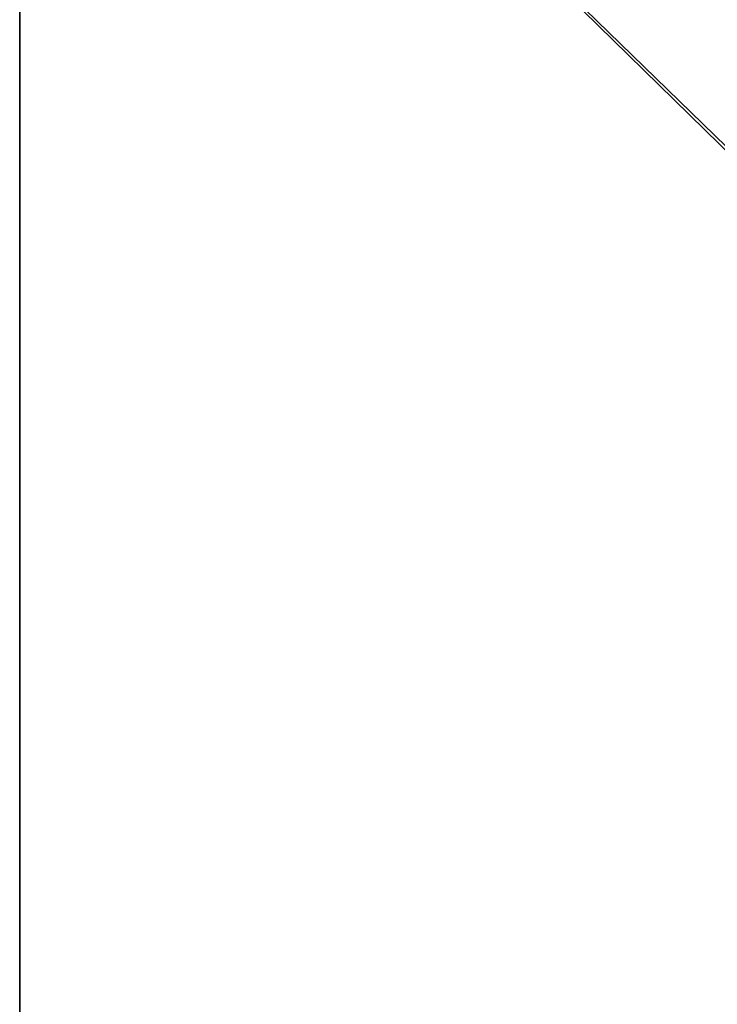
# Model space of a CAD drawing. Units: millimetres. Extents: x 545 to 940, y 443 to 1263.
# Drawn here: x 545 to 567, y 802 to 834 of the extents above; entities that cross this region are included whole.
import ezdxf

# ---------------------------------------------------------------- set-up
doc = ezdxf.new("R2010")
doc.units = ezdxf.units.MM
doc.header["$LTSCALE"] = 65.185185
for name, color, linetype in [('716', 7, 'CONTINUOUS'), ('717', 7, 'CONTINUOUS'), ('727', 7, 'CONTINUOUS'), ('787', 7, 'CONTINUOUS'), ('794', 7, 'CONTINUOUS')]:
    doc.layers.add(name, color=color, linetype=linetype)

msp = doc.modelspace()

# ---------------------------------------------------------------- linework, layer by layer
at = {"layer": '716', "color": 7, "linetype": 'CONTINUOUS', "true_color": 0x999999}
for points in [[(544.536, 758.232, 290.591), (544.536, 852.399, 307.5), (544.536, 852.605, 305.5), (544.536, 758.232, 290.591)], [(544.536, 852.602, -307.5), (544.536, 757.605, -292.49), (544.536, 852.396, -305.5), (544.536, 852.602, -307.5)], [(544.536, 757.393, 292.421), (544.536, 852.399, 307.5), (544.536, 758.232, 290.591), (544.536, 757.393, 292.421)], [(544.536, 852.396, -305.5), (544.536, 757.605, -292.49), (544.536, 758.017, -290.521), (544.536, 852.396, -305.5)]]:
    msp.add_3dface(points, dxfattribs=at)
at = {"layer": '717', "color": 7, "linetype": 'CONTINUOUS', "true_color": 0x999999}
for points in [[(544.536, 852.396, -305.5), (641.571, 758.096, -290.548), (641.571, 852.5, -305.5), (544.536, 852.396, -305.5)], [(544.536, 852.396, -305.5), (544.536, 758.017, -290.521), (641.571, 758.096, -290.548), (544.536, 852.396, -305.5)]]:
    msp.add_3dface(points, dxfattribs=at)
at = {"layer": '727', "color": 7, "linetype": 'CONTINUOUS', "true_color": 0x999999}
for points in [[(544.536, 757.605, -292.49), (544.536, 852.602, -307.5), (641.571, 852.5, -307.5), (544.536, 757.605, -292.49)], [(641.571, 757.478, -292.45), (544.536, 757.605, -292.49), (641.571, 852.5, -307.5), (641.571, 757.478, -292.45)]]:
    msp.add_3dface(points, dxfattribs=at)
at = {"layer": '787', "color": 7, "linetype": 'CONTINUOUS', "true_color": 0x999999}
for points in [[(544.536, 758.232, 290.591), (544.536, 852.605, 305.5), (641.571, 852.5, 305.5), (544.536, 758.232, 290.591)], [(544.536, 758.232, 290.591), (641.571, 852.5, 305.5), (641.571, 758.096, 290.548), (544.536, 758.232, 290.591)]]:
    msp.add_3dface(points, dxfattribs=at)
at = {"layer": '794', "color": 7, "linetype": 'CONTINUOUS', "true_color": 0x999999}
for points in [[(641.571, 852.5, 307.5), (544.536, 852.399, 307.5), (641.571, 757.478, 292.45), (641.571, 852.5, 307.5)], [(544.536, 852.399, 307.5), (544.536, 757.393, 292.421), (641.571, 757.478, 292.45), (544.536, 852.399, 307.5)]]:
    msp.add_3dface(points, dxfattribs=at)

doc.saveas('drawing.dxf')
